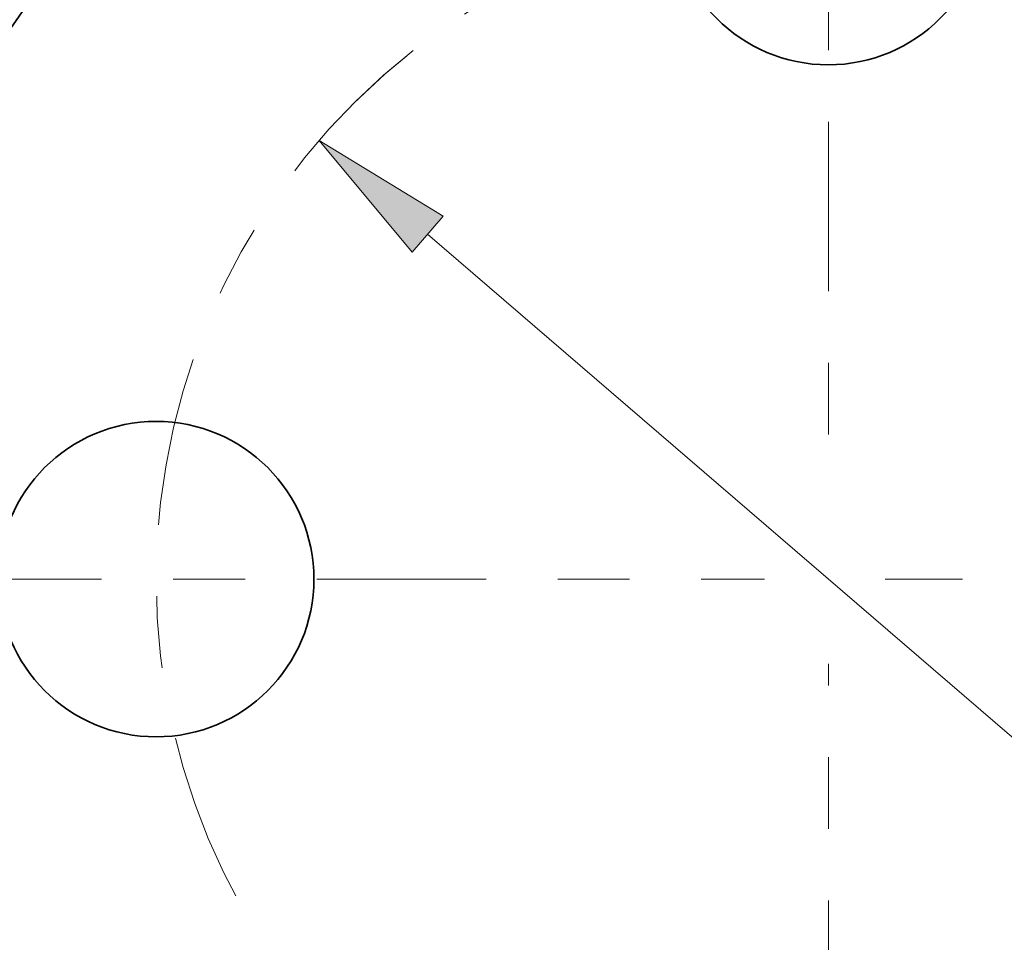
# Model space of a CAD drawing. Extents: x 0 to 10.8, y 0 to 8.3.
# Drawn here: x 2.4 to 3.8, y 5.6 to 6.9 of the extents above; entities that cross this region are included whole.
import ezdxf

# ---------------------------------------------------------------- set-up
doc = ezdxf.new("R2010")
doc.units = 0
doc.header["$MEASUREMENT"] = 0
doc.linetypes.add('DASHDOT', pattern=[18.5, 12, -3, 0.5, -3])
doc.layers.get('0').update_dxf_attribs({"lineweight": 13})

# ---------------------------------------------------------------- blocks, each defined once
blk = doc.blocks.new('BLOCK10')
at = {"color": 7, "lineweight": 13, "ltscale": 0.03937}
blk.add_line((-1.1177, 0.9625), (1.1177, -0.9625), dxfattribs=at)
blk.add_lwpolyline([(-1.0742, 1.013), (-1.4208, 1.2235), (-1.1612, 0.912)], close=True, dxfattribs=at)
blk.add_solid([(-1.0742, 1.013), (-1.4208, 1.2235), (-1.0742, 1.013), (-1.1612, 0.912)], dxfattribs=at)
blk = doc.blocks.new('BLOCK11')
at = {"color": 7, "linetype": 'DASHDOT', "lineweight": 13, "ltscale": 0.03937}
blk.add_line((-3.5721, 0), (-0.1779, 0), dxfattribs=at)
blk.add_arc((0, 0), 1.875, 128.1396, 231.8604, dxfattribs=at)
blk = doc.blocks.new('BLOCK12')
at = {"color": 7, "linetype": 'DASHDOT', "lineweight": 13, "ltscale": 0.03937}
blk.add_line((0, 3.4205), (0, 0.3295), dxfattribs=at)
blk.add_arc((0, 0), 1.875, 42.7728, 137.2272, dxfattribs=at)
blk = doc.blocks.new('BLOCK13')
at = {"color": 7, "linetype": 'DASHDOT', "lineweight": 13, "ltscale": 0.03937}
blk.add_line((3.5912, 0), (0.1588, 0), dxfattribs=at)
blk = doc.blocks.new('BLOCK14')
at = {"color": 7, "linetype": 'DASHDOT', "lineweight": 13, "ltscale": 0.03937}
blk.add_line((0, -3.5141), (0, -0.2359), dxfattribs=at)

msp = doc.modelspace()

# ---------------------------------------------------------------- linework, layer by layer
at = {"color": 7, "lineweight": 35, "ltscale": 0.03937}
for centre, radius in [((3.5369, 6.1449), 1.375), ((3.5369, 7.0824), 0.22), ((2.5994, 6.1449), 0.22)]:
    msp.add_circle(centre, radius, dxfattribs=at)

# ---------------------------------------------------------------- block references
at = {"lineweight": 0, "xscale": 0.5, "yscale": 0.5, "zscale": 0.5}
for name in ['BLOCK12', 'BLOCK11', 'BLOCK13', 'BLOCK10', 'BLOCK14']:
    msp.add_blockref(name, (3.5369, 6.1449), dxfattribs=at)

doc.saveas('drawing.dxf')
